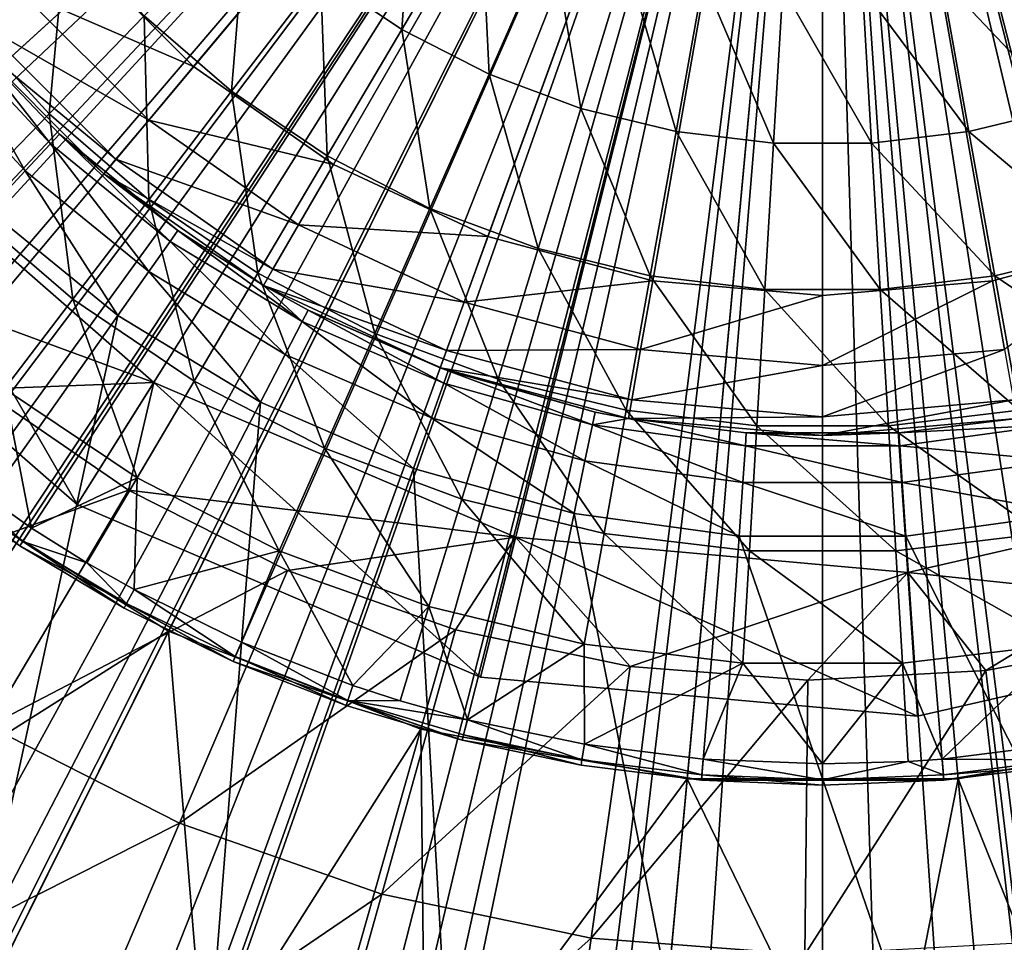
# Model space of a CAD drawing. Extents: x -37 to 150, y -147 to 147.
# Drawn here: x -6 to 1, y -122 to -115 of the extents above; entities that cross this region are included whole.
import ezdxf

# ---------------------------------------------------------------- set-up
doc = ezdxf.new("R2010")
doc.units = 0
doc.header["$MEASUREMENT"] = 0
for name, color, linetype in [('L10', 7, 'Continuous'), ('L2', 7, 'Continuous'), ('L7', 7, 'Continuous'), ('L8', 7, 'Continuous')]:
    doc.layers.add(name, color=color, linetype=linetype)

msp = doc.modelspace()

# ---------------------------------------------------------------- linework, layer by layer
at = {"layer": 'L10', "color": 7}
for points in [[(0, -110, 1.5), (-26.34471, -117.8871, 1.5), (-27.08221, -114.7753, 1.5)], [(-25.25094, -120.8922, 1.5), (-26.34471, -117.8871, 1.5), (0, -110, 1.5)], [(0, -110, 1.5), (-23.8157, -123.75, 1.5), (-25.25094, -120.8922, 1.5)], [(0, -110, 1.5), (-22.05839, -126.4219, 1.5), (-23.8157, -123.75, 1.5)], [(-20.00277, -128.8716, 1.5), (-22.05839, -126.4219, 1.5), (0, -110, 1.5)], [(0, -110, 1.5), (-17.67666, -131.0662, 1.5), (-20.00277, -128.8716, 1.5)], [(0, -110, 1.5), (-15.1115, -132.9759, 1.5), (-17.67666, -131.0662, 1.5)], [(0, -110, 11.5), (-15.39873, -115.0034, 11.5), (-14.65022, -116.8939, 11.5)], [(-12.34198, -134.5749, 1.5), (-15.1115, -132.9759, 1.5), (0, -110, 1.5)], [(-14.65022, -116.8939, 11.5), (-13.67067, -118.6757, 11.5), (0, -110, 11.5)], [(0, -110, 11.5), (-13.67067, -118.6757, 11.5), (-12.47552, -120.3206, 11.5)], [(0, -110, 11.5), (-12.47552, -120.3206, 11.5), (-11.08363, -121.8029, 11.5)], [(0, -110, 1.5), (-9.405554, -135.8415, 1.5), (-12.34198, -134.5749, 1.5)], [(-11.08363, -121.8029, 11.5), (-9.516938, -123.0989, 11.5), (0, -110, 11.5)], [(0, -110, 11.5), (-9.516938, -123.0989, 11.5), (-7.800161, -124.1884, 11.5)], [(0, -110, 1.5), (-6.341937, -136.7587, 1.5), (-9.405554, -135.8415, 1.5)], [(0, -110, 11.5), (-7.800161, -124.1884, 11.5), (-5.960372, -125.0542, 11.5)], [(-3.192555, -137.3141, 1.5), (-6.341937, -136.7587, 1.5), (0, -110, 1.5)], [(-5.960372, -125.0542, 11.5), (-4.026583, -125.6825, 11.5), (0, -110, 11.5)], [(0, -110, 11.5), (-4.026583, -125.6825, 11.5), (-2.029293, -126.0635, 11.5)], [(0, -110, 1.5), (0, -137.5, 1.5), (-3.192555, -137.3141, 1.5)], [(0, -110, 11.5), (-2.029293, -126.0635, 11.5), (0, -126.1912, 11.5)], [(14.65022, -116.8939, 11.5), (15.39873, -115.0034, 11.5), (0, -110, 11.5)], [(11.08363, -121.8029, 11.5), (12.47552, -120.3206, 11.5), (0, -110, 11.5)], [(0, -110, 11.5), (12.47552, -120.3206, 11.5), (13.67067, -118.6757, 11.5)], [(0, -110, 11.5), (13.67067, -118.6757, 11.5), (14.65022, -116.8939, 11.5)], [(5.960372, -125.0542, 11.5), (7.800161, -124.1884, 11.5), (0, -110, 11.5)], [(0, -110, 11.5), (7.800161, -124.1884, 11.5), (9.516938, -123.0989, 11.5)], [(0, -110, 11.5), (9.516938, -123.0989, 11.5), (11.08363, -121.8029, 11.5)], [(0, -126.1912, 11.5), (2.029293, -126.0635, 11.5), (0, -110, 11.5)], [(0, -110, 11.5), (2.029293, -126.0635, 11.5), (4.026583, -125.6825, 11.5)], [(0, -110, 11.5), (4.026583, -125.6825, 11.5), (5.960372, -125.0542, 11.5)], [(6.341937, -136.7587, 1.5), (3.192555, -137.3141, 1.5), (0, -110, 1.5)], [(0, -110, 1.5), (3.192555, -137.3141, 1.5), (0, -137.5, 1.5)], [(15.1115, -132.9759, 1.5), (12.34198, -134.5749, 1.5), (0, -110, 1.5)], [(0, -110, 1.5), (12.34198, -134.5749, 1.5), (9.405554, -135.8415, 1.5)], [(0, -110, 1.5), (9.405554, -135.8415, 1.5), (6.341937, -136.7587, 1.5)], [(22.05839, -126.4219, 1.5), (20.00277, -128.8716, 1.5), (0, -110, 1.5)], [(0, -110, 1.5), (20.00277, -128.8716, 1.5), (17.67666, -131.0662, 1.5)], [(0, -110, 1.5), (17.67666, -131.0662, 1.5), (15.1115, -132.9759, 1.5)], [(26.34471, -117.8871, 1.5), (25.25094, -120.8922, 1.5), (0, -110, 1.5)], [(0, -110, 1.5), (25.25094, -120.8922, 1.5), (23.8157, -123.75, 1.5)], [(0, -110, 1.5), (23.8157, -123.75, 1.5), (22.05839, -126.4219, 1.5)], [(0, -110, 1.5), (27.08221, -114.7753, 1.5), (26.34471, -117.8871, 1.5)]]:
    msp.add_3dface(points, dxfattribs=at)
at = {"layer": 'L2', "color": 7}
for points in [[(0, -110, 11.5), (-13.05461, -115.0574, 11.5), (-13.57716, -113.4148, 11.5)], [(0, -110, 11.5), (-12.33417, -116.6233, 11.5), (-13.05461, -115.0574, 11.5)], [(-11.42676, -118.0888, 11.5), (-12.33417, -116.6233, 11.5), (0, -110, 11.5)], [(0, -110, 11.5), (-10.34612, -119.4317, 11.5), (-11.42676, -118.0888, 11.5)], [(0, -110, 11.5), (-9.108656, -120.6317, 11.5), (-10.34612, -119.4317, 11.5)], [(0, -110, 35.5), (-9.790959, -113.793, 35.5), (-8.92728, -115.5275, 35.5)], [(-7.733109, -121.6704, 11.5), (-9.108656, -120.6317, 11.5), (0, -110, 11.5)], [(0, -110, 35.5), (-8.92728, -115.5275, 35.5), (-7.759593, -117.0738, 35.5)], [(-7.759593, -117.0738, 35.5), (-6.327664, -118.3792, 35.5), (0, -110, 35.5)], [(0, -110, 11.5), (-6.240337, -122.5323, 11.5), (-7.733109, -121.6704, 11.5)], [(0, -110, 35.5), (-6.327664, -118.3792, 35.5), (-4.680253, -119.3992, 35.5)], [(0, -110, 11.5), (-4.652967, -123.2042, 11.5), (-6.240337, -122.5323, 11.5)], [(0, -110, 35.5), (-4.680253, -119.3992, 35.5), (-2.873461, -120.0992, 35.5)], [(-2.995063, -123.6759, 11.5), (-4.652967, -123.2042, 11.5), (0, -110, 11.5)], [(0, -110, 11.5), (-1.291757, -123.9403, 11.5), (-2.995063, -123.6759, 11.5)], [(-2.873461, -120.0992, 35.5), (-0.968818, -120.4552, 35.5), (0, -110, 35.5)], [(0, -110, 11.5), (0.431131, -123.9934, 11.5), (-1.291757, -123.9403, 11.5)], [(0, -110, 35.5), (-0.968818, -120.4552, 35.5), (0.968818, -120.4552, 35.5)], [(7.759593, -117.0738, 35.5), (8.92728, -115.5275, 35.5), (0, -110, 35.5)], [(0, -110, 35.5), (8.92728, -115.5275, 35.5), (9.790959, -113.793, 35.5)], [(2.873461, -120.0992, 35.5), (4.680253, -119.3992, 35.5), (0, -110, 35.5)], [(0, -110, 35.5), (4.680253, -119.3992, 35.5), (6.327664, -118.3792, 35.5)], [(0, -110, 35.5), (6.327664, -118.3792, 35.5), (7.759593, -117.0738, 35.5)], [(0, -110, 35.5), (0.968818, -120.4552, 35.5), (2.873461, -120.0992, 35.5)], [(2.147483, -123.8343, 11.5), (0.431131, -123.9934, 11.5), (0, -110, 11.5)], [(7, -122.1244, 11.5), (5.457002, -122.8927, 11.5), (0, -110, 11.5)], [(0, -110, 11.5), (5.457002, -122.8927, 11.5), (3.831282, -123.4656, 11.5)], [(0, -110, 11.5), (3.831282, -123.4656, 11.5), (2.147483, -123.8343, 11.5)], [(10.90713, -118.7769, 11.5), (9.745875, -120.0508, 11.5), (0, -110, 11.5)], [(0, -110, 11.5), (9.745875, -120.0508, 11.5), (8.436885, -121.1722, 11.5)], [(0, -110, 11.5), (8.436885, -121.1722, 11.5), (7, -122.1244, 11.5)], [(13.34119, -114.2441, 11.5), (12.71851, -115.8514, 11.5), (0, -110, 11.5)], [(0, -110, 11.5), (12.71851, -115.8514, 11.5), (11.90304, -117.3701, 11.5)], [(0, -110, 11.5), (11.90304, -117.3701, 11.5), (10.90713, -118.7769, 11.5)], [(-6.327664, -118.3792, 35.5), (-7.343481, -121.0824, 17.85548), (-4.680253, -119.3992, 35.5)], [(-7.343481, -121.0824, 17.85548), (-5.925921, -121.9009, 17.85548), (-4.680253, -119.3992, 35.5)], [(-4.680253, -119.3992, 35.5), (-5.925921, -121.9009, 17.85548), (-4.41853, -122.5389, 17.85548)], [(-4.680253, -119.3992, 35.5), (-4.41853, -122.5389, 17.85548), (-2.873461, -120.0992, 35.5)], [(-4.41853, -122.5389, 17.85548), (-3.638245, -122.7871, 17.85548), (-2.873461, -120.0992, 35.5)], [(-2.873461, -120.0992, 35.5), (-3.638245, -122.7871, 17.85548), (-2.844158, -122.9868, 17.85548)], [(-2.873461, -120.0992, 35.5), (-2.844158, -122.9868, 17.85548), (-0.968818, -120.4552, 35.5)], [(0.968818, -120.4552, 35.5), (2.039283, -123.1373, 17.85548), (2.873461, -120.0992, 35.5)], [(-2.844158, -122.9868, 17.85548), (-1.226673, -123.2379, 17.85548), (-0.968818, -120.4552, 35.5)], [(-0.968818, -120.4552, 35.5), (-1.226673, -123.2379, 17.85548), (0.409409, -123.2883, 17.85548)], [(-0.968818, -120.4552, 35.5), (0.409409, -123.2883, 17.85548), (0.968818, -120.4552, 35.5)], [(0.409409, -123.2883, 17.85548), (1.226673, -123.2379, 17.85548), (0.968818, -120.4552, 35.5)], [(0.968818, -120.4552, 35.5), (1.226673, -123.2379, 17.85548), (2.039283, -123.1373, 17.85548)]]:
    msp.add_3dface(points, dxfattribs=at)
at = {"layer": 'L7', "color": 7}
for points in [[(0, -110, 60.4), (-9.308138, -113.7376, 60.4), (-7.697589, -116.431, 60.4)], [(-7.697589, -116.431, 60.4), (-5.333547, -118.495, 60.4), (0, -110, 60.4)], [(-4.499513, -115.3623, 34.5), (-5.362311, -114.4995, 34.5), (0, -110, 34.5)], [(0, -110, 60.4), (-5.333547, -118.495, 60.4), (-2.44742, -119.7273, 60.4)], [(0, -110, 34.5), (-3.5, -116.0622, 34.5), (-4.499513, -115.3623, 34.5)], [(0, -110, 34.5), (-2.394141, -116.5778, 34.5), (-3.5, -116.0622, 34.5)], [(0, -110, 60.4), (-2.44742, -119.7273, 60.4), (0.678277, -120.0075, 60.4)], [(-1.215537, -116.8937, 34.5), (-2.394141, -116.5778, 34.5), (0, -110, 34.5)], [(0, -110, 34.5), (0, -117, 34.5), (-1.215537, -116.8937, 34.5)], [(2.394141, -116.5778, 34.5), (1.215537, -116.8937, 34.5), (0, -110, 34.5)], [(0, -110, 34.5), (1.215537, -116.8937, 34.5), (0, -117, 34.5)], [(5.362311, -114.4995, 34.5), (4.499513, -115.3623, 34.5), (0, -110, 34.5)], [(0, -110, 34.5), (4.499513, -115.3623, 34.5), (3.5, -116.0622, 34.5)], [(0, -110, 34.5), (3.5, -116.0622, 34.5), (2.394141, -116.5778, 34.5)], [(8.494952, -115.3335, 60.4), (9.727336, -112.4474, 60.4), (0, -110, 60.4)], [(0.678277, -120.0075, 60.4), (3.73758, -119.3081, 60.4), (0, -110, 60.4)], [(0, -110, 60.4), (3.73758, -119.3081, 60.4), (6.431023, -117.6976, 60.4)], [(0, -110, 60.4), (6.431023, -117.6976, 60.4), (8.494952, -115.3335, 60.4)], [(-4.499513, -115.3623, 34.5), (-5.745333, -114.8209, 34.63397), (-5.362311, -114.4995, 34.5)], [(-4.820907, -115.7453, 34.63397), (-6.025725, -115.0562, 35), (-5.745333, -114.8209, 34.63397)], [(-4.499513, -115.3623, 34.5), (-4.820907, -115.7453, 34.63397), (-5.745333, -114.8209, 34.63397)], [(-5.056184, -116.0257, 35), (-6.128355, -115.1423, 35.5), (-6.025725, -115.0562, 35)], [(-4.820907, -115.7453, 34.63397), (-5.056184, -116.0257, 35), (-6.025725, -115.0562, 35)], [(-6.278369, -115.1078, 39.15529), (-5.704242, -116.1078, 39.49872), (-6.482784, -115.2741, 39.49872)], [(-6.278369, -115.1078, 39.15529), (-6.128355, -115.1423, 38.73267), (-5.524375, -115.9152, 39.15529)], [(-5.524375, -115.9152, 39.15529), (-5.704242, -116.1078, 39.49872), (-6.278369, -115.1078, 39.15529)], [(-5.142301, -116.1284, 35.5), (-5.460425, -115.8467, 38.73267), (-6.128355, -115.1423, 35.5)], [(-6.128355, -115.1423, 35.5), (-5.460425, -115.8467, 38.73267), (-6.128355, -115.1423, 38.73267)], [(-5.056184, -116.0257, 35), (-5.142301, -116.1284, 35.5), (-6.128355, -115.1423, 35.5)], [(-5.524375, -115.9152, 39.15529), (-6.128355, -115.1423, 38.73267), (-5.460425, -115.8467, 38.73267)], [(-5.704242, -116.1078, 39.49872), (-5.966321, -116.3884, 39.6986), (-6.482784, -115.2741, 39.49872)], [(-3.5, -116.0622, 34.5), (-4.820907, -115.7453, 34.63397), (-4.499513, -115.3623, 34.5)], [(-6.906765, -115.7703, 64.5), (-5.333547, -118.495, 63.5), (-7.697589, -116.431, 63.5)], [(-6.906765, -115.7703, 64.5), (-6.968801, -116.819, 64.5), (-4.785596, -117.6222, 64.5)], [(-4.785596, -117.6222, 64.5), (-5.333547, -118.495, 63.5), (-6.906765, -115.7703, 64.5)], [(-3.75, -116.4952, 34.63397), (-5.056184, -116.0257, 35), (-4.820907, -115.7453, 34.63397)], [(-3.5, -116.0622, 34.5), (-3.75, -116.4952, 34.63397), (-4.820907, -115.7453, 34.63397)], [(-5.524375, -115.9152, 39.15529), (-5.460425, -115.8467, 38.73267), (-4.667473, -116.6123, 39.15529)], [(-5.142301, -116.1284, 35.5), (-4.613442, -116.5358, 38.73267), (-5.460425, -115.8467, 38.73267)], [(-4.667473, -116.6123, 39.15529), (-5.460425, -115.8467, 38.73267), (-4.613442, -116.5358, 38.73267)], [(-5.524375, -115.9152, 39.15529), (-4.81944, -116.8276, 39.49872), (-5.704242, -116.1078, 39.49872)], [(-4.667473, -116.6123, 39.15529), (-4.81944, -116.8276, 39.49872), (-5.524375, -115.9152, 39.15529)], [(-3.933012, -116.8122, 35), (-5.142301, -116.1284, 35.5), (-5.056184, -116.0257, 35)], [(-3.75, -116.4952, 34.63397), (-3.933012, -116.8122, 35), (-5.056184, -116.0257, 35)], [(-2.394141, -116.5778, 34.5), (-3.75, -116.4952, 34.63397), (-3.5, -116.0622, 34.5)], [(-5.704242, -116.1078, 39.49872), (-5.040867, -117.1413, 39.6986), (-5.966321, -116.3884, 39.6986)], [(-4.81944, -116.8276, 39.49872), (-5.040867, -117.1413, 39.6986), (-5.704242, -116.1078, 39.49872)], [(-4, -116.9282, 35.5), (-4, -116.9282, 38.73267), (-5.142301, -116.1284, 35.5)], [(-5.142301, -116.1284, 35.5), (-4, -116.9282, 38.73267), (-4.613442, -116.5358, 38.73267)], [(-3.933012, -116.8122, 35), (-4, -116.9282, 35.5), (-5.142301, -116.1284, 35.5)], [(-5.333547, -118.495, 63.5), (-5.333547, -118.495, 60.4), (-7.697589, -116.431, 63.5)], [(-7.697589, -116.431, 63.5), (-5.333547, -118.495, 60.4), (-7.697589, -116.431, 60.4)], [(-5.040867, -117.1413, 39.6986), (-7.546975, -120.6916, 40.86304), (-5.966321, -116.3884, 39.6986)], [(-2.565151, -117.0477, 34.63397), (-3.933012, -116.8122, 35), (-3.75, -116.4952, 34.63397)], [(-2.394141, -116.5778, 34.5), (-2.565151, -117.0477, 34.63397), (-3.75, -116.4952, 34.63397)], [(-4.667473, -116.6123, 39.15529), (-4.613442, -116.5358, 38.73267), (-3.723625, -117.1863, 39.15529)], [(-3.723625, -117.1863, 39.15529), (-4.613442, -116.5358, 38.73267), (-4, -116.9282, 38.73267)], [(-1.215537, -116.8937, 34.5), (-2.565151, -117.0477, 34.63397), (-2.394141, -116.5778, 34.5)], [(2.394141, -116.5778, 34.5), (1.302361, -117.3861, 34.63397), (1.215537, -116.8937, 34.5)], [(-4.667473, -116.6123, 39.15529), (-3.844861, -117.4202, 39.49872), (-4.81944, -116.8276, 39.49872)], [(-3.723625, -117.1863, 39.15529), (-3.844861, -117.4202, 39.49872), (-4.667473, -116.6123, 39.15529)], [(-4.785596, -117.6222, 64.5), (-6.968801, -116.819, 64.5), (-6.019128, -117.6702, 64.5)], [(-4.81944, -116.8276, 39.49872), (-4.021512, -117.7612, 39.6986), (-5.040867, -117.1413, 39.6986)], [(-3.844861, -117.4202, 39.49872), (-4.021512, -117.7612, 39.6986), (-4.81944, -116.8276, 39.49872)], [(-2.690339, -117.3916, 35), (-4, -116.9282, 35.5), (-3.933012, -116.8122, 35)], [(-2.565151, -117.0477, 34.63397), (-2.690339, -117.3916, 35), (-3.933012, -116.8122, 35)], [(-2.736161, -117.5175, 35.5), (-3.68052, -117.1031, 38.73267), (-4, -116.9282, 35.5)], [(-4, -116.9282, 35.5), (-3.68052, -117.1031, 38.73267), (-4, -116.9282, 38.73267)], [(-2.690339, -117.3916, 35), (-2.736161, -117.5175, 35.5), (-4, -116.9282, 35.5)], [(-3.723625, -117.1863, 39.15529), (-4, -116.9282, 38.73267), (-3.68052, -117.1031, 38.73267)], [(-1.215537, -116.8937, 34.5), (-1.302361, -117.3861, 34.63397), (-2.565151, -117.0477, 34.63397)], [(0, -117, 34.5), (-1.302361, -117.3861, 34.63397), (-1.215537, -116.8937, 34.5)], [(1.215537, -116.8937, 34.5), (1.302361, -117.3861, 34.63397), (0, -117.5, 34.63397)], [(1.215537, -116.8937, 34.5), (0, -117.5, 34.63397), (0, -117, 34.5)], [(0, -117, 34.5), (0, -117.5, 34.63397), (-1.302361, -117.3861, 34.63397)], [(-1.302361, -117.3861, 34.63397), (-2.690339, -117.3916, 35), (-2.565151, -117.0477, 34.63397)], [(-5.040867, -117.1413, 39.6986), (-6.020839, -121.6197, 40.86304), (-7.546975, -120.6916, 40.86304)], [(-4.021512, -117.7612, 39.6986), (-6.020839, -121.6197, 40.86304), (-5.040867, -117.1413, 39.6986)], [(-3.723625, -117.1863, 39.15529), (-3.68052, -117.1031, 38.73267), (-2.710412, -117.6264, 39.15529)], [(-2.736161, -117.5175, 35.5), (-2.679037, -117.5381, 38.73267), (-3.68052, -117.1031, 38.73267)], [(-2.710412, -117.6264, 39.15529), (-3.68052, -117.1031, 38.73267), (-2.679037, -117.5381, 38.73267)], [(-3.723625, -117.1863, 39.15529), (-2.79866, -117.8747, 39.49872), (-3.844861, -117.4202, 39.49872)], [(-2.710412, -117.6264, 39.15529), (-2.79866, -117.8747, 39.49872), (-3.723625, -117.1863, 39.15529)], [(-3.844861, -117.4202, 39.49872), (-2.927243, -118.2365, 39.6986), (-4.021512, -117.7612, 39.6986)], [(-2.79866, -117.8747, 39.49872), (-2.927243, -118.2365, 39.6986), (-3.844861, -117.4202, 39.49872)], [(-1.365921, -117.7465, 35), (-2.736161, -117.5175, 35.5), (-2.690339, -117.3916, 35)], [(-1.302361, -117.3861, 34.63397), (-1.365921, -117.7465, 35), (-2.690339, -117.3916, 35)], [(0, -117.5, 34.63397), (-1.365921, -117.7465, 35), (-1.302361, -117.3861, 34.63397)], [(1.302361, -117.3861, 34.63397), (1.365921, -117.7465, 35), (0, -117.866, 35)], [(1.302361, -117.3861, 34.63397), (0, -117.866, 35), (0, -117.5, 34.63397)], [(-2.736161, -117.5175, 35.5), (-1.389185, -117.8785, 35.5), (-1.627648, -117.8327, 38.73267)], [(-1.627648, -117.8327, 38.73267), (-2.679037, -117.5381, 38.73267), (-2.736161, -117.5175, 35.5)], [(-1.365921, -117.7465, 35), (-1.389185, -117.8785, 35.5), (-2.736161, -117.5175, 35.5)], [(-2.710412, -117.6264, 39.15529), (-2.679037, -117.5381, 38.73267), (-1.64671, -117.9244, 39.15529)], [(-1.64671, -117.9244, 39.15529), (-2.679037, -117.5381, 38.73267), (-1.627648, -117.8327, 38.73267)], [(0, -117.5, 34.63397), (0, -117.866, 35), (-1.365921, -117.7465, 35)], [(-4.785596, -117.6222, 64.5), (-6.019128, -117.6702, 64.5), (-4.966466, -118.3903, 64.5)], [(-4.785596, -117.6222, 64.5), (-2.44742, -119.7273, 63.5), (-5.333547, -118.495, 63.5)], [(-4.785596, -117.6222, 64.5), (-4.966466, -118.3903, 64.5), (-2.19598, -118.728, 64.5)], [(-2.19598, -118.728, 64.5), (-2.44742, -119.7273, 63.5), (-4.785596, -117.6222, 64.5)], [(-2.710412, -117.6264, 39.15529), (-1.700325, -118.1824, 39.49872), (-2.79866, -117.8747, 39.49872)], [(-1.64671, -117.9244, 39.15529), (-1.700325, -118.1824, 39.49872), (-2.710412, -117.6264, 39.15529)], [(-7.231005, -119.2145, 62.55334), (-4.966466, -118.3903, 64.5), (-6.019128, -117.6702, 64.5)], [(-4.021512, -117.7612, 39.6986), (-4.382546, -122.3313, 40.86304), (-6.020839, -121.6197, 40.86304)], [(-2.927243, -118.2365, 39.6986), (-4.382546, -122.3313, 40.86304), (-4.021512, -117.7612, 39.6986)], [(0, -117.866, 35), (-1.389185, -117.8785, 35.5), (-1.365921, -117.7465, 35)], [(1.365921, -117.7465, 35), (1.389185, -117.8785, 35.5), (0, -118, 35.5)], [(1.365921, -117.7465, 35), (0, -118, 35.5), (0, -117.866, 35)], [(-1.64671, -117.9244, 39.15529), (-1.627648, -117.8327, 38.73267), (-1.389185, -117.8785, 38.73267)], [(-1.389185, -117.8785, 35.5), (-1.389185, -117.8785, 38.73267), (-1.627648, -117.8327, 38.73267)], [(-2.79866, -117.8747, 39.49872), (-1.778446, -118.5584, 39.6986), (-2.927243, -118.2365, 39.6986)], [(-1.700325, -118.1824, 39.49872), (-1.778446, -118.5584, 39.6986), (-2.79866, -117.8747, 39.49872)], [(-1.64671, -117.9244, 39.15529), (-1.389185, -117.8785, 38.73267), (-0.552333, -118.0748, 39.15529)], [(0, -117.866, 35), (0, -118, 35.5), (-1.389185, -117.8785, 35.5)], [(0, -118, 35.5), (-0.545939, -117.9813, 38.73267), (-1.389185, -117.8785, 35.5)], [(-1.389185, -117.8785, 35.5), (-0.545939, -117.9813, 38.73267), (-1.389185, -117.8785, 38.73267)], [(-0.552333, -118.0748, 39.15529), (-1.389185, -117.8785, 38.73267), (-0.545939, -117.9813, 38.73267)], [(1.389185, -117.8785, 35.5), (1.389185, -117.8785, 38.73267), (0, -118, 35.5)], [(0, -118, 35.5), (1.389185, -117.8785, 38.73267), (0.545939, -117.9813, 38.73267)], [(1.64671, -117.9244, 39.15529), (0.545939, -117.9813, 38.73267), (1.389185, -117.8785, 38.73267)], [(-1.64671, -117.9244, 39.15529), (-0.570316, -118.3377, 39.49872), (-1.700325, -118.1824, 39.49872)], [(-0.552333, -118.0748, 39.15529), (-0.570316, -118.3377, 39.49872), (-1.64671, -117.9244, 39.15529)], [(-0.552333, -118.0748, 39.15529), (-0.545939, -117.9813, 38.73267), (0.552333, -118.0748, 39.15529)], [(0, -118, 35.5), (0.545939, -117.9813, 38.73267), (-0.545939, -117.9813, 38.73267)], [(0.552333, -118.0748, 39.15529), (-0.545939, -117.9813, 38.73267), (0.545939, -117.9813, 38.73267)], [(0.552333, -118.0748, 39.15529), (0.545939, -117.9813, 38.73267), (1.64671, -117.9244, 39.15529)], [(1.64671, -117.9244, 39.15529), (1.700325, -118.1824, 39.49872), (0.552333, -118.0748, 39.15529)], [(-0.552333, -118.0748, 39.15529), (0.570316, -118.3377, 39.49872), (-0.570316, -118.3377, 39.49872)], [(0.552333, -118.0748, 39.15529), (0.570316, -118.3377, 39.49872), (-0.552333, -118.0748, 39.15529)], [(0.552333, -118.0748, 39.15529), (1.700325, -118.1824, 39.49872), (0.570316, -118.3377, 39.49872)], [(-1.700325, -118.1824, 39.49872), (-0.596519, -118.7208, 39.6986), (-1.778446, -118.5584, 39.6986)], [(-0.570316, -118.3377, 39.49872), (-0.596519, -118.7208, 39.6986), (-1.700325, -118.1824, 39.49872)], [(1.700325, -118.1824, 39.49872), (1.778446, -118.5584, 39.6986), (0.570316, -118.3377, 39.49872)], [(-2.927243, -118.2365, 39.6986), (-2.662615, -122.8132, 40.86304), (-4.382546, -122.3313, 40.86304)], [(-1.778446, -118.5584, 39.6986), (-2.662615, -122.8132, 40.86304), (-2.927243, -118.2365, 39.6986)], [(-0.570316, -118.3377, 39.49872), (0.596519, -118.7208, 39.6986), (-0.596519, -118.7208, 39.6986)], [(0.570316, -118.3377, 39.49872), (0.596519, -118.7208, 39.6986), (-0.570316, -118.3377, 39.49872)], [(0.570316, -118.3377, 39.49872), (1.778446, -118.5584, 39.6986), (0.596519, -118.7208, 39.6986)], [(-5.966403, -120.0796, 62.55334), (-4.966466, -118.3903, 64.5), (-7.231005, -119.2145, 62.55334)], [(-5.966403, -120.0796, 62.55334), (-3.828827, -118.9667, 64.5), (-4.966466, -118.3903, 64.5)], [(-2.19598, -118.728, 64.5), (-4.966466, -118.3903, 64.5), (-3.828827, -118.9667, 64.5)], [(0.608593, -118.9794, 64.5), (1.167513, -119.6798, 64.5), (3.353594, -118.3519, 64.5)], [(3.353594, -118.3519, 64.5), (3.73758, -119.3081, 63.5), (0.608593, -118.9794, 64.5)], [(3.353594, -118.3519, 64.5), (1.167513, -119.6798, 64.5), (2.420999, -119.4446, 64.5)], [(-2.44742, -119.7273, 63.5), (-2.44742, -119.7273, 60.4), (-5.333547, -118.495, 63.5)], [(-5.333547, -118.495, 63.5), (-2.44742, -119.7273, 60.4), (-5.333547, -118.495, 60.4)], [(-1.778446, -118.5584, 39.6986), (-0.893084, -123.0564, 40.86304), (-2.662615, -122.8132, 40.86304)], [(-0.596519, -118.7208, 39.6986), (-0.893084, -123.0564, 40.86304), (-1.778446, -118.5584, 39.6986)], [(1.778446, -118.5584, 39.6986), (2.662615, -122.8132, 40.86304), (0.596519, -118.7208, 39.6986)], [(-2.19598, -118.728, 64.5), (-3.828827, -118.9667, 64.5), (-2.625675, -119.3898, 64.5)], [(-2.19598, -118.728, 64.5), (-2.625675, -119.3898, 64.5), (-1.377597, -119.6522, 64.5)], [(-2.19598, -118.728, 64.5), (0.678277, -120.0075, 63.5), (-2.44742, -119.7273, 63.5)], [(-2.19598, -118.728, 64.5), (-1.377597, -119.6522, 64.5), (0.608593, -118.9794, 64.5)], [(0.608593, -118.9794, 64.5), (0.678277, -120.0075, 63.5), (-2.19598, -118.728, 64.5)], [(-0.596519, -118.7208, 39.6986), (0.893084, -123.0564, 40.86304), (-0.893084, -123.0564, 40.86304)], [(0.596519, -118.7208, 39.6986), (0.893084, -123.0564, 40.86304), (-0.596519, -118.7208, 39.6986)], [(0.596519, -118.7208, 39.6986), (2.662615, -122.8132, 40.86304), (0.893084, -123.0564, 40.86304)], [(-4.599714, -120.7721, 62.55334), (-3.828827, -118.9667, 64.5), (-5.966403, -120.0796, 62.55334)], [(-4.599714, -120.7721, 62.55334), (-2.625675, -119.3898, 64.5), (-3.828827, -118.9667, 64.5)], [(-1.377597, -119.6522, 64.5), (-0.105948, -119.7494, 64.5), (0.608593, -118.9794, 64.5)], [(0.608593, -118.9794, 64.5), (-0.105948, -119.7494, 64.5), (1.167513, -119.6798, 64.5)], [(0.608593, -118.9794, 64.5), (3.73758, -119.3081, 63.5), (0.678277, -120.0075, 63.5)], [(3.73758, -119.3081, 63.5), (3.73758, -119.3081, 60.4), (0.678277, -120.0075, 63.5)], [(0.678277, -120.0075, 63.5), (3.73758, -119.3081, 60.4), (0.678277, -120.0075, 60.4)], [(-3.154322, -121.2803, 62.55334), (-2.625675, -119.3898, 64.5), (-4.599714, -120.7721, 62.55334)], [(-3.154322, -121.2803, 62.55334), (-1.377597, -119.6522, 64.5), (-2.625675, -119.3898, 64.5)], [(1.402578, -121.6288, 62.55334), (2.420999, -119.4446, 64.5), (1.167513, -119.6798, 64.5)], [(-1.654959, -121.5955, 62.55334), (-1.377597, -119.6522, 64.5), (-3.154322, -121.2803, 62.55334)], [(-1.654959, -121.5955, 62.55334), (-0.105948, -119.7494, 64.5), (-1.377597, -119.6522, 64.5)], [(0.678277, -120.0075, 63.5), (0.678277, -120.0075, 60.4), (-2.44742, -119.7273, 63.5)], [(-2.44742, -119.7273, 63.5), (0.678277, -120.0075, 60.4), (-2.44742, -119.7273, 60.4)], [(-0.12728, -121.7124, 62.55334), (-0.105948, -119.7494, 64.5), (-1.654959, -121.5955, 62.55334)], [(1.402578, -121.6288, 62.55334), (1.167513, -119.6798, 64.5), (-0.12728, -121.7124, 62.55334)], [(-0.12728, -121.7124, 62.55334), (1.167513, -119.6798, 64.5), (-0.105948, -119.7494, 64.5)], [(-7.131336, -122.0476, 61), (-4.599714, -120.7721, 62.55334), (-5.966403, -120.0796, 62.55334)], [(-5.497803, -122.8753, 61), (-4.599714, -120.7721, 62.55334), (-7.131336, -122.0476, 61)], [(-5.497803, -122.8753, 61), (-3.154322, -121.2803, 62.55334), (-4.599714, -120.7721, 62.55334)], [(-3.7702, -123.4828, 61), (-3.154322, -121.2803, 62.55334), (-5.497803, -122.8753, 61)], [(-3.7702, -123.4828, 61), (-1.654959, -121.5955, 62.55334), (-3.154322, -121.2803, 62.55334)], [(-6.338, -122.2318, 41.20018), (-6.020839, -121.6197, 40.86304), (-4.382546, -122.3313, 40.86304)], [(-1.978088, -123.8596, 61), (-1.654959, -121.5955, 62.55334), (-3.7702, -123.4828, 61)], [(-1.978088, -123.8596, 61), (-0.12728, -121.7124, 62.55334), (-1.654959, -121.5955, 62.55334)]]:
    msp.add_3dface(points, dxfattribs=at)
at = {"layer": 'L8', "color": 255}
for points in [[(-8.285975, -116.4492, 60.4), (-9.234474, -114.9974, 60.4), (0, -110, 60.4)], [(0, -110, 60.4), (-7.111457, -117.7251, 60.4), (-8.285975, -116.4492, 60.4)], [(0, -110, 60.4), (-5.742955, -118.7902, 60.4), (-7.111457, -117.7251, 60.4)], [(-4.217802, -119.6156, 60.4), (-5.742955, -118.7902, 60.4), (0, -110, 60.4)], [(0, -110, 60.4), (-2.577598, -120.1787, 60.4), (-4.217802, -119.6156, 60.4)], [(0, -110, 60.4), (-0.867083, -120.4641, 60.4), (-2.577598, -120.1787, 60.4)], [(0.867083, -120.4641, 60.4), (-0.867083, -120.4641, 60.4), (0, -110, 60.4)], [(5.742955, -118.7902, 60.4), (4.217802, -119.6156, 60.4), (0, -110, 60.4)], [(0, -110, 60.4), (4.217802, -119.6156, 60.4), (2.577598, -120.1787, 60.4)], [(0, -110, 60.4), (2.577598, -120.1787, 60.4), (0.867083, -120.4641, 60.4)], [(9.234474, -114.9974, 60.4), (8.285975, -116.4492, 60.4), (0, -110, 60.4)], [(0, -110, 60.4), (8.285975, -116.4492, 60.4), (7.111457, -117.7251, 60.4)], [(0, -110, 60.4), (7.111457, -117.7251, 60.4), (5.742955, -118.7902, 60.4)], [(-3.010421, -115.0972, 66.8657), (-2.919073, -113.8237, 67.41041), (-3.592158, -114.7054, 66.8657)], [(-3.010421, -115.0972, 66.8657), (-2.44634, -114.1421, 67.41041), (-2.919073, -113.8237, 67.41041)], [(-2.386425, -115.4175, 66.8657), (-2.44634, -114.1421, 67.41041), (-3.010421, -115.0972, 66.8657)], [(-2.386425, -115.4175, 66.8657), (-1.939266, -114.4024, 67.41041), (-2.44634, -114.1421, 67.41041)], [(-4.228311, -115.5387, 66.21146), (-4.123468, -114.2475, 66.8657), (-4.853713, -114.9997, 66.21146)], [(-4.228311, -115.5387, 66.21146), (-3.592158, -114.7054, 66.8657), (-4.123468, -114.2475, 66.8657)], [(-5.534057, -115.7006, 65.45442), (-5.410981, -114.3906, 66.21146), (-6.169436, -115.006, 65.45442)], [(-5.534057, -115.7006, 65.45442), (-4.853713, -114.9997, 66.21146), (-5.410981, -114.3906, 66.21146)], [(-1.728928, -115.6617, 66.8657), (-1.939266, -114.4024, 67.41041), (-2.386425, -115.4175, 66.8657)], [(-1.728928, -115.6617, 66.8657), (-1.404968, -114.6009, 67.41041), (-1.939266, -114.4024, 67.41041)], [(-1.047161, -115.8265, 66.8657), (-1.404968, -114.6009, 67.41041), (-1.728928, -115.6617, 66.8657)], [(-1.047161, -115.8265, 66.8657), (-0.850948, -114.7347, 67.41041), (-1.404968, -114.6009, 67.41041)], [(1.728928, -115.6617, 66.8657), (1.404968, -114.6009, 67.41041), (0.850948, -114.7347, 67.41041)], [(-3.543551, -115.9999, 66.21146), (-3.592158, -114.7054, 66.8657), (-4.228311, -115.5387, 66.21146)], [(-3.543551, -115.9999, 66.21146), (-3.010421, -115.0972, 66.8657), (-3.592158, -114.7054, 66.8657)], [(-0.350695, -115.9094, 66.8657), (-0.850948, -114.7347, 67.41041), (-1.047161, -115.8265, 66.8657)], [(-0.350695, -115.9094, 66.8657), (-0.284983, -114.8022, 67.41041), (-0.850948, -114.7347, 67.41041)], [(1.047161, -115.8265, 66.8657), (0.850948, -114.7347, 67.41041), (0.284983, -114.8022, 67.41041)], [(1.728928, -115.6617, 66.8657), (0.850948, -114.7347, 67.41041), (1.047161, -115.8265, 66.8657)], [(0.350695, -115.9094, 66.8657), (-0.284983, -114.8022, 67.41041), (-0.350695, -115.9094, 66.8657)], [(0.350695, -115.9094, 66.8657), (0.284983, -114.8022, 67.41041), (-0.284983, -114.8022, 67.41041)], [(1.047161, -115.8265, 66.8657), (0.284983, -114.8022, 67.41041), (0.350695, -115.9094, 66.8657)], [(-6.157504, -116.3428, 64.60236), (-5.534057, -115.7006, 65.45442), (-6.169436, -115.006, 65.45442)], [(-4.820991, -116.3151, 65.45442), (-4.853713, -114.9997, 66.21146), (-5.534057, -115.7006, 65.45442)], [(-4.820991, -116.3151, 65.45442), (-4.228311, -115.5387, 66.21146), (-4.853713, -114.9997, 66.21146)], [(-2.809048, -116.3769, 66.21146), (-3.010421, -115.0972, 66.8657), (-3.543551, -115.9999, 66.21146)], [(-2.809048, -116.3769, 66.21146), (-2.386425, -115.4175, 66.8657), (-3.010421, -115.0972, 66.8657)], [(-2.035113, -116.6644, 66.21146), (-2.386425, -115.4175, 66.8657), (-2.809048, -116.3769, 66.21146)], [(-2.035113, -116.6644, 66.21146), (-1.728928, -115.6617, 66.8657), (-2.386425, -115.4175, 66.8657)], [(-4.04025, -116.8409, 65.45442), (-4.228311, -115.5387, 66.21146), (-4.820991, -116.3151, 65.45442)], [(-4.04025, -116.8409, 65.45442), (-3.543551, -115.9999, 66.21146), (-4.228311, -115.5387, 66.21146)], [(-1.232608, -116.8583, 66.21146), (-1.728928, -115.6617, 66.8657), (-2.035113, -116.6644, 66.21146)], [(-1.232608, -116.8583, 66.21146), (-1.047161, -115.8265, 66.8657), (-1.728928, -115.6617, 66.8657)], [(2.035113, -116.6644, 66.21146), (1.728928, -115.6617, 66.8657), (1.047161, -115.8265, 66.8657)], [(-5.364107, -117.0265, 64.60236), (-5.534057, -115.7006, 65.45442), (-6.157504, -116.3428, 64.60236)], [(-5.364107, -117.0265, 64.60236), (-4.820991, -116.3151, 65.45442), (-5.534057, -115.7006, 65.45442)], [(-0.412801, -116.956, 66.21146), (-1.047161, -115.8265, 66.8657), (-1.232608, -116.8583, 66.21146)], [(-0.412801, -116.956, 66.21146), (-0.350695, -115.9094, 66.8657), (-1.047161, -115.8265, 66.8657)], [(1.232608, -116.8583, 66.21146), (1.047161, -115.8265, 66.8657), (0.350695, -115.9094, 66.8657)], [(2.035113, -116.6644, 66.21146), (1.047161, -115.8265, 66.8657), (1.232608, -116.8583, 66.21146)], [(0.412801, -116.956, 66.21146), (-0.350695, -115.9094, 66.8657), (-0.412801, -116.956, 66.21146)], [(0.412801, -116.956, 66.21146), (0.350695, -115.9094, 66.8657), (-0.350695, -115.9094, 66.8657)], [(1.232608, -116.8583, 66.21146), (0.350695, -115.9094, 66.8657), (0.412801, -116.956, 66.21146)], [(-3.202792, -117.2708, 65.45442), (-3.543551, -115.9999, 66.21146), (-4.04025, -116.8409, 65.45442)], [(-3.202792, -117.2708, 65.45442), (-2.809048, -116.3769, 66.21146), (-3.543551, -115.9999, 66.21146)], [(-5.852073, -117.6657, 63.66404), (-5.364107, -117.0265, 64.60236), (-6.157504, -116.3428, 64.60236)], [(-4.49541, -117.6116, 64.60236), (-4.820991, -116.3151, 65.45442), (-5.364107, -117.0265, 64.60236)], [(-4.49541, -117.6116, 64.60236), (-4.04025, -116.8409, 65.45442), (-4.820991, -116.3151, 65.45442)], [(-2.320374, -117.5985, 65.45442), (-2.809048, -116.3769, 66.21146), (-3.202792, -117.2708, 65.45442)], [(-2.320374, -117.5985, 65.45442), (-2.035113, -116.6644, 66.21146), (-2.809048, -116.3769, 66.21146)], [(-1.405383, -117.8197, 65.45442), (-2.035113, -116.6644, 66.21146), (-2.320374, -117.5985, 65.45442)], [(-1.405383, -117.8197, 65.45442), (-1.232608, -116.8583, 66.21146), (-2.035113, -116.6644, 66.21146)], [(2.320374, -117.5985, 65.45442), (2.035113, -116.6644, 66.21146), (1.232608, -116.8583, 66.21146)], [(-3.563607, -118.0899, 64.60236), (-4.04025, -116.8409, 65.45442), (-4.49541, -117.6116, 64.60236)], [(-3.563607, -118.0899, 64.60236), (-3.202792, -117.2708, 65.45442), (-4.04025, -116.8409, 65.45442)], [(-0.470663, -117.931, 65.45442), (-1.232608, -116.8583, 66.21146), (-1.405383, -117.8197, 65.45442)], [(-0.470663, -117.931, 65.45442), (-0.412801, -116.956, 66.21146), (-1.232608, -116.8583, 66.21146)], [(1.405383, -117.8197, 65.45442), (1.232608, -116.8583, 66.21146), (0.412801, -116.956, 66.21146)], [(2.320374, -117.5985, 65.45442), (1.232608, -116.8583, 66.21146), (1.405383, -117.8197, 65.45442)], [(0.470663, -117.931, 65.45442), (-0.412801, -116.956, 66.21146), (-0.470663, -117.931, 65.45442)], [(0.470663, -117.931, 65.45442), (0.412801, -116.956, 66.21146), (-0.412801, -116.956, 66.21146)], [(1.405383, -117.8197, 65.45442), (0.412801, -116.956, 66.21146), (0.470663, -117.931, 65.45442)], [(-4.904352, -118.304, 63.66404), (-5.364107, -117.0265, 64.60236), (-5.852073, -117.6657, 63.66404)], [(-4.904352, -118.304, 63.66404), (-4.49541, -117.6116, 64.60236), (-5.364107, -117.0265, 64.60236)], [(-2.581779, -118.4546, 64.60236), (-3.202792, -117.2708, 65.45442), (-3.563607, -118.0899, 64.60236)], [(-2.581779, -118.4546, 64.60236), (-2.320374, -117.5985, 65.45442), (-3.202792, -117.2708, 65.45442)], [(-3.887784, -118.8258, 63.66404), (-4.49541, -117.6116, 64.60236), (-4.904352, -118.304, 63.66404)], [(-3.887784, -118.8258, 63.66404), (-3.563607, -118.0899, 64.60236), (-4.49541, -117.6116, 64.60236)], [(-1.563708, -118.7006, 64.60236), (-2.320374, -117.5985, 65.45442), (-2.581779, -118.4546, 64.60236)], [(-1.563708, -118.7006, 64.60236), (-1.405383, -117.8197, 65.45442), (-2.320374, -117.5985, 65.45442)], [(-5.852073, -117.6657, 63.66404), (-6.356587, -118.1669, 62.64911), (-5.660455, -118.664, 62.64911)], [(-5.852073, -117.6657, 63.66404), (-5.660455, -118.664, 62.64911), (-4.904352, -118.304, 63.66404)], [(-5.742955, -118.7902, 60.4), (-6.449233, -118.286, 62.12098), (-7.111457, -117.7251, 60.4)], [(-0.523687, -118.8245, 64.60236), (-1.405383, -117.8197, 65.45442), (-1.563708, -118.7006, 64.60236)], [(-0.523687, -118.8245, 64.60236), (-0.470663, -117.931, 65.45442), (-1.405383, -117.8197, 65.45442)], [(1.563708, -118.7006, 64.60236), (1.405383, -117.8197, 65.45442), (0.470663, -117.931, 65.45442)], [(0.523687, -118.8245, 64.60236), (-0.470663, -117.931, 65.45442), (-0.523687, -118.8245, 64.60236)], [(0.523687, -118.8245, 64.60236), (0.470663, -117.931, 65.45442), (-0.470663, -117.931, 65.45442)], [(1.563708, -118.7006, 64.60236), (0.470663, -117.931, 65.45442), (0.523687, -118.8245, 64.60236)], [(-2.81664, -119.2237, 63.66404), (-3.563607, -118.0899, 64.60236), (-3.887784, -118.8258, 63.66404)], [(-2.81664, -119.2237, 63.66404), (-2.581779, -118.4546, 64.60236), (-3.563607, -118.0899, 64.60236)], [(-5.721926, -118.7581, 62.39561), (-6.356587, -118.1669, 62.64911), (-6.425618, -118.2556, 62.39561)], [(-5.721926, -118.7581, 62.39561), (-5.660455, -118.664, 62.64911), (-6.356587, -118.1669, 62.64911)], [(-5.742955, -118.7902, 62.12098), (-6.425618, -118.2556, 62.39561), (-6.449233, -118.286, 62.12098)], [(-5.742955, -118.7902, 62.12098), (-5.721926, -118.7581, 62.39561), (-6.425618, -118.2556, 62.39561)], [(-5.742955, -118.7902, 60.4), (-5.742955, -118.7902, 62.12098), (-6.449233, -118.286, 62.12098)], [(-5.660455, -118.664, 62.64911), (-5.262871, -118.9111, 62.64911), (-4.904352, -118.304, 63.66404)], [(-4.904352, -118.304, 63.66404), (-5.262871, -118.9111, 62.64911), (-4.925657, -119.1018, 62.64911)], [(-4.904352, -118.304, 63.66404), (-4.925657, -119.1018, 62.64911), (-3.887784, -118.8258, 63.66404)], [(-1.705957, -119.4921, 63.66404), (-2.581779, -118.4546, 64.60236), (-2.81664, -119.2237, 63.66404)], [(-1.705957, -119.4921, 63.66404), (-1.563708, -118.7006, 64.60236), (-2.581779, -118.4546, 64.60236)], [(-5.721926, -118.7581, 62.39561), (-5.262871, -118.9111, 62.64911), (-5.660455, -118.664, 62.64911)], [(-4.997448, -119.2345, 62.12098), (-5.721926, -118.7581, 62.39561), (-5.742955, -118.7902, 62.12098)], [(-4.979148, -119.2007, 62.39561), (-5.262871, -118.9111, 62.64911), (-5.721926, -118.7581, 62.39561)], [(-4.997448, -119.2345, 62.12098), (-4.979148, -119.2007, 62.39561), (-5.721926, -118.7581, 62.39561)], [(-0.571326, -119.6272, 63.66404), (-1.563708, -118.7006, 64.60236), (-1.705957, -119.4921, 63.66404)], [(-0.571326, -119.6272, 63.66404), (-0.523687, -118.8245, 64.60236), (-1.563708, -118.7006, 64.60236)], [(1.705957, -119.4921, 63.66404), (1.563708, -118.7006, 64.60236), (0.523687, -118.8245, 64.60236)], [(-4.217802, -119.6156, 60.4), (-4.997448, -119.2345, 62.12098), (-5.742955, -118.7902, 60.4)], [(-5.742955, -118.7902, 60.4), (-4.997448, -119.2345, 62.12098), (-5.742955, -118.7902, 62.12098)], [(-4.925657, -119.1018, 62.64911), (-4.157211, -119.4775, 62.64911), (-3.887784, -118.8258, 63.66404)], [(-3.887784, -118.8258, 63.66404), (-4.157211, -119.4775, 62.64911), (-3.360367, -119.7884, 62.64911)], [(-3.887784, -118.8258, 63.66404), (-3.360367, -119.7884, 62.64911), (-2.81664, -119.2237, 63.66404)], [(0.571326, -119.6272, 63.66404), (-0.523687, -118.8245, 64.60236), (-0.571326, -119.6272, 63.66404)], [(0.571326, -119.6272, 63.66404), (0.523687, -118.8245, 64.60236), (-0.523687, -118.8245, 64.60236)], [(1.705957, -119.4921, 63.66404), (0.523687, -118.8245, 64.60236), (0.571326, -119.6272, 63.66404)], [(-4.979148, -119.2007, 62.39561), (-4.925657, -119.1018, 62.64911), (-5.262871, -118.9111, 62.64911)], [(-4.202357, -119.5804, 62.39561), (-4.925657, -119.1018, 62.64911), (-4.979148, -119.2007, 62.39561)], [(-4.202357, -119.5804, 62.39561), (-4.157211, -119.4775, 62.64911), (-4.925657, -119.1018, 62.64911)], [(-4.217802, -119.6156, 62.12098), (-4.979148, -119.2007, 62.39561), (-4.997448, -119.2345, 62.12098)], [(-4.217802, -119.6156, 60.4), (-4.217802, -119.6156, 62.12098), (-4.997448, -119.2345, 62.12098)], [(-4.217802, -119.6156, 62.12098), (-4.202357, -119.5804, 62.39561), (-4.979148, -119.2007, 62.39561)], [(-3.360367, -119.7884, 62.64911), (-3.022543, -119.8979, 62.64911), (-2.81664, -119.2237, 63.66404)], [(-2.81664, -119.2237, 63.66404), (-3.022543, -119.8979, 62.64911), (-2.540569, -120.0325, 62.64911)], [(-2.81664, -119.2237, 63.66404), (-2.540569, -120.0325, 62.64911), (-1.705957, -119.4921, 63.66404)], [(-3.39686, -119.8947, 62.39561), (-4.157211, -119.4775, 62.64911), (-4.202357, -119.5804, 62.39561)], [(-3.39686, -119.8947, 62.39561), (-3.360367, -119.7884, 62.64911), (-4.157211, -119.4775, 62.64911)], [(-1.705957, -119.4921, 63.66404), (-2.540569, -120.0325, 62.64911), (-1.703416, -120.208, 62.64911)], [(-1.705957, -119.4921, 63.66404), (-1.703416, -120.208, 62.64911), (-0.571326, -119.6272, 63.66404)], [(0.571326, -119.6272, 63.66404), (0.854627, -120.3138, 62.64911), (1.705957, -119.4921, 63.66404)], [(0.854627, -120.3138, 62.64911), (1.703416, -120.208, 62.64911), (1.705957, -119.4921, 63.66404)], [(-3.409344, -119.9311, 62.12098), (-4.202357, -119.5804, 62.39561), (-4.217802, -119.6156, 62.12098)], [(-3.409344, -119.9311, 62.12098), (-3.39686, -119.8947, 62.39561), (-4.202357, -119.5804, 62.39561)], [(-2.577598, -120.1787, 60.4), (-3.409344, -119.9311, 62.12098), (-4.217802, -119.6156, 60.4)], [(-4.217802, -119.6156, 60.4), (-3.409344, -119.9311, 62.12098), (-4.217802, -119.6156, 62.12098)], [(-1.703416, -120.208, 62.64911), (-0.854627, -120.3138, 62.64911), (-0.571326, -119.6272, 63.66404)], [(-0.571326, -119.6272, 63.66404), (-0.854627, -120.3138, 62.64911), (0, -120.3492, 62.64911)], [(-0.571326, -119.6272, 63.66404), (0, -120.3492, 62.64911), (0.571326, -119.6272, 63.66404)], [(0, -120.3492, 62.64911), (0.613091, -120.331, 62.64911), (0.571326, -119.6272, 63.66404)], [(0.571326, -119.6272, 63.66404), (0.613091, -120.331, 62.64911), (0.854627, -120.3138, 62.64911)], [(-3.39686, -119.8947, 62.39561), (-3.022543, -119.8979, 62.64911), (-3.360367, -119.7884, 62.64911)], [(-2.577598, -120.1787, 62.12098), (-3.39686, -119.8947, 62.39561), (-3.409344, -119.9311, 62.12098)], [(-2.577598, -120.1787, 60.4), (-2.577598, -120.1787, 62.12098), (-3.409344, -119.9311, 62.12098)], [(-2.540569, -120.0325, 62.64911), (-3.022543, -119.8979, 62.64911), (-3.39686, -119.8947, 62.39561)], [(-2.568159, -120.1414, 62.39561), (-2.540569, -120.0325, 62.64911), (-3.39686, -119.8947, 62.39561)], [(-2.577598, -120.1787, 62.12098), (-2.568159, -120.1414, 62.39561), (-3.39686, -119.8947, 62.39561)], [(-1.721915, -120.3189, 62.39561), (-2.540569, -120.0325, 62.64911), (-2.568159, -120.1414, 62.39561)], [(-1.721915, -120.3189, 62.39561), (-1.703416, -120.208, 62.64911), (-2.540569, -120.0325, 62.64911)], [(-1.728243, -120.3568, 62.12098), (-2.568159, -120.1414, 62.39561), (-2.577598, -120.1787, 62.12098)], [(-1.728243, -120.3568, 62.12098), (-1.721915, -120.3189, 62.39561), (-2.568159, -120.1414, 62.39561)], [(-0.867083, -120.4641, 60.4), (-1.728243, -120.3568, 62.12098), (-2.577598, -120.1787, 60.4)], [(-2.577598, -120.1787, 60.4), (-1.728243, -120.3568, 62.12098), (-2.577598, -120.1787, 62.12098)], [(-0.863908, -120.4258, 62.39561), (-1.703416, -120.208, 62.64911), (-1.721915, -120.3189, 62.39561)], [(-0.863908, -120.4258, 62.39561), (-0.854627, -120.3138, 62.64911), (-1.703416, -120.208, 62.64911)], [(1.721915, -120.3189, 62.39561), (1.703416, -120.208, 62.64911), (0.854627, -120.3138, 62.64911)], [(2.577598, -120.1787, 60.4), (1.728243, -120.3568, 62.12098), (0.867083, -120.4641, 60.4)], [(-0.867083, -120.4641, 62.12098), (-1.721915, -120.3189, 62.39561), (-1.728243, -120.3568, 62.12098)], [(-0.867083, -120.4641, 60.4), (-0.867083, -120.4641, 62.12098), (-1.728243, -120.3568, 62.12098)], [(-0.867083, -120.4641, 62.12098), (-0.863908, -120.4258, 62.39561), (-1.721915, -120.3189, 62.39561)], [(0, -120.4616, 62.39561), (-0.854627, -120.3138, 62.64911), (-0.863908, -120.4258, 62.39561)], [(0, -120.4616, 62.39561), (0, -120.3492, 62.64911), (-0.854627, -120.3138, 62.64911)], [(0.863908, -120.4258, 62.39561), (0.613091, -120.331, 62.64911), (0, -120.4616, 62.39561)], [(0, -120.4616, 62.39561), (0.613091, -120.331, 62.64911), (0, -120.3492, 62.64911)], [(0.863908, -120.4258, 62.39561), (0.854627, -120.3138, 62.64911), (0.613091, -120.331, 62.64911)], [(1.721915, -120.3189, 62.39561), (0.854627, -120.3138, 62.64911), (0.863908, -120.4258, 62.39561)], [(1.728243, -120.3568, 62.12098), (1.721915, -120.3189, 62.39561), (0.863908, -120.4258, 62.39561)], [(1.728243, -120.3568, 62.12098), (0.863908, -120.4258, 62.39561), (0.867083, -120.4641, 62.12098)], [(0.867083, -120.4641, 60.4), (1.728243, -120.3568, 62.12098), (0.867083, -120.4641, 62.12098)], [(0, -120.5, 62.12098), (-0.863908, -120.4258, 62.39561), (-0.867083, -120.4641, 62.12098)], [(0, -120.5, 62.12098), (0, -120.4616, 62.39561), (-0.863908, -120.4258, 62.39561)], [(0.867083, -120.4641, 62.12098), (0.863908, -120.4258, 62.39561), (0, -120.4616, 62.39561)], [(0.867083, -120.4641, 60.4), (0, -120.5, 62.12098), (-0.867083, -120.4641, 60.4)], [(-0.867083, -120.4641, 60.4), (0, -120.5, 62.12098), (-0.867083, -120.4641, 62.12098)], [(0.867083, -120.4641, 62.12098), (0, -120.4616, 62.39561), (0, -120.5, 62.12098)], [(0.867083, -120.4641, 60.4), (0.867083, -120.4641, 62.12098), (0, -120.5, 62.12098)]]:
    msp.add_3dface(points, dxfattribs=at)

doc.saveas('drawing.dxf')
